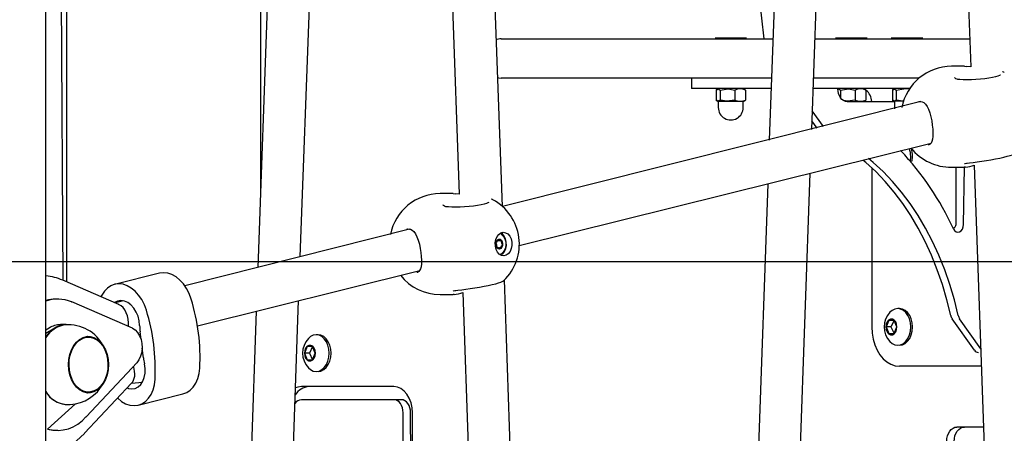
# Model space of a CAD drawing. Units: millimetres. Extents: x 580 to 18091, y 3362 to 29047.
# Drawn here: x 11705 to 12080, y 23698 to 23856 of the extents above; entities that cross this region are included whole.
import ezdxf

# ---------------------------------------------------------------- set-up
doc = ezdxf.new("R2010")
doc.units = ezdxf.units.MM
doc.header["$LTSCALE"] = 100
doc.layers.add('THICK_LINE', color=7, linetype='Continuous', lineweight=25)
doc.styles.add('SLDTEXTSTYLE0', font='TXT', dxfattribs={"width": 0.605})
doc.dimstyles.new('SLDDIMSTYLE1', dxfattribs={"dimtxt": 250, "dimasz": 500, "dimexe": 0, "dimexo": 0.0625, "dimgap": 62.5, "dimtad": 0, "dimtih": 1, "dimtoh": 1, "dimdec": 1, "dimrnd": 1e-09, "dimzin": 12, "dimdsep": 46, "dimtxsty": 'SLDTEXTSTYLE0', "dimsah": 1, "dimcen": 0.09, "dimadec": 0, "dimazin": 3, "dimtfac": 1, "dimtofl": 0, "dimtmove": 0, "dimatfit": 3, "dimfxl": 0, "dimfrac": 2, "dimtolj": 1, "dimtzin": 12, "dimarcsym": 0})

# ---------------------------------------------------------------- blocks, each defined once
blk = doc.blocks.new('_D_2')
at = {"layer": 'THICK_LINE', "color": 7}
for p, q in [((4906.37, 24189.36), (4406.37, 24189.36)), ((4606.37, 23725.7), (4606.37, 24189.36)), ((4906.37, 24189.36), (5406.37, 23763.22)), ((5406.37, 23763.22), (12434.53, 23763.22))]:
    blk.add_line(p, q, dxfattribs=at)
blk.add_solid([(4606.37, 24189.36), (4506.37, 23689.36), (4706.37, 23689.36)], dxfattribs=at)
at = {"layer": 'THICK_LINE', "color": 7, "insert": (3936.58, 24318.57), "char_height": 250, "attachment_point": 1, "style": 'SLDTEXTSTYLE0'}
blk.add_mtext('730', dxfattribs=at)
blk = doc.blocks.new('_D_4')
at = {"layer": 'THICK_LINE', "color": 7}
for p, q in [((4906.37, 25413.64), (4406.37, 25413.64)), ((4606.37, 24748.89), (4606.37, 25413.64)), ((4906.37, 25413.64), (5406.37, 25063.22)), ((5406.37, 25063.22), (12434.53, 25063.22))]:
    blk.add_line(p, q, dxfattribs=at)
blk.add_solid([(4606.37, 25413.64), (4506.37, 24913.64), (4706.37, 24913.64)], dxfattribs=at)
at = {"layer": 'THICK_LINE', "color": 7, "insert": (3779.98, 25542.85), "char_height": 250, "attachment_point": 1, "style": 'SLDTEXTSTYLE0'}
blk.add_mtext('2030', dxfattribs=at)
blk = doc.blocks.new('_D_5')
at = {"layer": 'THICK_LINE', "color": 7}
for p, q in [((4906.37, 26073.48), (4406.37, 26073.48)), ((4606.37, 25413.64), (4606.37, 26073.48)), ((4906.37, 26073.48), (5406.37, 25563.22)), ((5406.37, 25563.22), (11798.13, 25563.22))]:
    blk.add_line(p, q, dxfattribs=at)
blk.add_solid([(4606.37, 26073.48), (4506.37, 25573.48), (4706.37, 25573.48)], dxfattribs=at)
at = {"layer": 'THICK_LINE', "color": 7, "insert": (3779.98, 26202.7), "char_height": 250, "attachment_point": 1, "style": 'SLDTEXTSTYLE0'}
blk.add_mtext('2530', dxfattribs=at)
blk = doc.blocks.new('_D_6')
at = {"layer": 'THICK_LINE', "color": 7}
for p, q in [((4906.37, 26831.26), (4406.37, 26831.26)), ((4606.37, 26073.48), (4606.37, 26831.26)), ((4906.37, 26831.26), (5406.37, 26063.22)), ((5406.37, 26063.22), (13770.96, 26063.22))]:
    blk.add_line(p, q, dxfattribs=at)
blk.add_solid([(4606.37, 26831.26), (4506.37, 26331.26), (4706.37, 26331.26)], dxfattribs=at)
at = {"layer": 'THICK_LINE', "color": 7, "insert": (3779.98, 26960.47), "char_height": 250, "attachment_point": 1, "style": 'SLDTEXTSTYLE0'}
blk.add_mtext('3030', dxfattribs=at)

msp = doc.modelspace()

# ---------------------------------------------------------------- linework, layer by layer
at = {"color": 7, "linetype": 'Continuous', "lineweight": 25}
for p, q in [((11714.54, 23098.22), (11714.54, 24278.22)), ((12057.52, 24106.38), (12067.1, 23837.56)), ((11862.54, 24057.76), (11872.12, 23788.94)), ((11888.62, 23784.16), (11878.55, 24057.9)), ((11988.28, 23848.22), (11977.09, 23948.43)), ((11995.24, 23947.68), (11990.29, 23809.52)), ((12006.45, 23813.55), (12011.4, 23946.12)), ((11800.26, 23899.06), (11795.31, 23760.9)), ((11796.26, 23899.84), (11796.31, 23788.99)), ((11811.46, 23764.92), (11816.42, 23897.5)), ((11720.3, 23884.4), (11720.92, 23756.05)), ((11722.37, 23884.91), (11722.37, 23755.43)), ((11888.13, 23848.22), (11892.53, 23848.22)), ((11892.53, 23848.22), (11991.67, 23848.22)), ((11969.61, 23848.52), (11969.61, 23848.52)), ((11969.61, 23848.52), (11981.61, 23848.52)), ((11981.61, 23848.52), (11981.61, 23848.52)), ((12007.68, 23848.22), (12066.72, 23848.22)), ((12015.57, 23848.52), (12015.57, 23848.52)), ((12015.57, 23848.52), (12027.57, 23848.52)), ((12027.57, 23848.52), (12027.57, 23848.52)), ((12036.79, 23848.52), (12036.79, 23848.52)), ((12036.79, 23848.52), (12048.79, 23848.52)), ((12048.79, 23848.52), (12048.79, 23848.52)), ((12064.76, 23837.71), (12059.78, 23837.71)), ((12064.76, 23837.71), (12065.56, 23837.66)), ((12067.1, 23837.56), (12065.57, 23837.68)), ((12079.76, 23835.45), (12079.87, 23835.36)), ((11892.53, 23833.22), (11888.13, 23833.22)), ((11991.14, 23833.22), (11892.53, 23833.22)), ((11960.61, 23833.22), (11960.61, 23829.22)), ((12047.42, 23833.22), (12007.15, 23833.22)), ((11965.01, 23829.22), (11960.61, 23829.22)), ((11990.99, 23829.22), (11965.01, 23829.22)), ((11970.86, 23829.22), (11970.02, 23828.63)), ((11970.02, 23828.63), (11970.02, 23824.81)), ((11971.57, 23828.63), (11971.57, 23824.81)), ((11977.16, 23828.63), (11977.16, 23824.81)), ((11980.85, 23828.93), (11980.36, 23829.22)), ((11981.2, 23828.63), (11980.85, 23828.93)), ((11981.2, 23828.63), (11981.2, 23824.81)), ((12032.18, 23829.22), (12007, 23829.22)), ((12016.45, 23829), (12016.45, 23829)), ((12017.49, 23828.63), (12017.49, 23825.66)), ((12023.07, 23828.63), (12023.07, 23824.81)), ((12026.8, 23828.94), (12026.32, 23829.22)), ((12027.15, 23828.63), (12026.8, 23828.94)), ((12027.15, 23828.63), (12027.15, 23824.81)), ((12043.82, 23829.22), (12032.18, 23829.22)), ((12038.04, 23829.22), (12037.23, 23828.63)), ((12037.23, 23828.63), (12037.23, 23824.81)), ((12038.66, 23828.63), (12038.66, 23824.81)), ((12048.12, 23824.22), (11888.62, 23784.16)), ((11970.02, 23824.81), (11970.86, 23824.22)), ((11970.86, 23824.22), (11970.86, 23821.97)), ((11979, 23824.22), (11970.86, 23824.22)), ((11980.36, 23824.22), (11979, 23824.22)), ((11980.36, 23824.22), (11980.84, 23824.49)), ((11980.36, 23821.97), (11980.36, 23824.22)), ((11980.84, 23824.49), (11981.2, 23824.81)), ((12019.98, 23824.22), (12038.04, 23824.22)), ((12026.79, 23824.49), (12027.15, 23824.81)), ((12026.79, 23824.49), (12026.79, 23824.49)), ((12037.23, 23824.81), (12038.04, 23824.22)), ((12041.65, 23824.43), (12038.04, 23824.22)), ((12038.04, 23824.22), (12038.04, 23821.97)), ((12010.99, 23814.68), (12006.7, 23820.75)), ((12038.04, 23821.97), (12038.07, 23821.43)), ((12008.59, 23814.08), (12006.57, 23816.94)), ((11895, 23769.27), (12052.02, 23808.42)), ((12029.35, 23798.95), (12029.35, 23738.22)), ((12059.78, 23799.21), (12064.76, 23799.21)), ((12061.53, 23777.37), (12061.53, 23799.21)), ((12064.35, 23777.37), (12064.76, 23799.21)), ((12065.12, 23799.24), (12064.76, 23799.27)), ((12068.44, 23800), (12079.36, 23493.24)), ((12000.62, 23650.07), (12005.85, 23796.91)), ((11989.7, 23792.88), (11984.24, 23639.68)), ((11869.78, 23789.09), (11864.8, 23789.09)), ((11869.78, 23789.09), (11870.58, 23789.04)), ((11872.12, 23788.94), (11870.58, 23789.06)), ((11884.77, 23786.83), (11884.89, 23786.73)), ((11853.14, 23775.6), (11767.45, 23753.95)), ((11886.7, 23771.21), (11887.2, 23771.34)), ((11886.7, 23771.21), (11887.75, 23771.21)), ((11886.9, 23768.45), (11886.48, 23768.47)), ((11887.39, 23768.35), (11887.21, 23768.35)), ((11772.29, 23738.66), (11857.04, 23759.8)), ((11742.27, 23746.83), (11720.92, 23756.05)), ((11757.78, 23758.73), (11740.72, 23754.47)), ((11900.37, 23445.19), (11889.29, 23756.15)), ((11718.29, 23748.85), (11718.29, 23748.85)), ((11864.8, 23750.59), (11869.78, 23750.59)), ((11870.14, 23750.62), (11869.78, 23750.65)), ((11873.45, 23751.38), (11884.38, 23444.62)), ((11747.58, 23737.69), (11724.36, 23747.74)), ((11744.17, 23748.15), (11741.03, 23747.36)), ((11805.64, 23601.45), (11810.87, 23748.29)), ((12039.96, 23745.22), (12039.25, 23745.22)), ((11794.72, 23744.26), (11789.26, 23591.05)), ((12068.51, 23729.34), (12060, 23741.37)), ((12070.93, 23729.91), (12062.83, 23741.37)), ((11717.89, 23737.77), (11714.54, 23735.66)), ((11715.77, 23737.77), (11714.54, 23736.99)), ((11722.28, 23739.09), (11720.15, 23739.09)), ((12035.83, 23740.72), (12034.81, 23738.22)), ((12034.81, 23738.22), (12035.83, 23735.72)), ((12036.64, 23738.22), (12034.81, 23738.22)), ((12037.87, 23740.72), (12035.83, 23740.72)), ((12037.87, 23740.72), (12036.64, 23738.22)), ((12036.64, 23738.22), (12037.87, 23735.72)), ((12038.89, 23738.22), (12037.87, 23740.72)), ((12037.87, 23735.72), (12038.89, 23738.22)), ((11730.55, 23734.58), (11730.39, 23734.57)), ((11750.8, 23733.54), (11750.44, 23736.39)), ((11818.28, 23735.22), (11817.57, 23735.22)), ((12035.83, 23735.72), (12037.87, 23735.72)), ((11751.68, 23726.47), (11751.23, 23730.07)), ((11814.15, 23730.72), (11813.13, 23728.22)), ((11816.19, 23730.72), (11814.15, 23730.72)), ((11816.19, 23730.72), (11814.97, 23728.22)), ((11817.21, 23728.22), (11816.19, 23730.72)), ((12039.96, 23731.22), (12039.96, 23731.22)), ((11813.13, 23728.22), (11814.15, 23725.72)), ((11814.97, 23728.22), (11813.13, 23728.22)), ((11814.97, 23728.22), (11816.19, 23725.72)), ((11816.19, 23725.72), (11817.21, 23728.22)), ((12070.01, 23728.46), (12070.01, 23728.46)), ((11729.88, 23703.94), (11749.28, 23724.61)), ((11814.15, 23725.72), (11816.19, 23725.72)), ((12071.17, 23723.22), (12039.96, 23723.22)), ((11818.28, 23721.22), (11818.28, 23721.22)), ((11729.27, 23697.61), (11747.21, 23716.72)), ((11747.21, 23716.72), (11751.36, 23717.2)), ((11847.18, 23715.43), (11811.92, 23715.43)), ((11730.39, 23713.09), (11730.55, 23713.09)), ((11749.73, 23708.38), (11766.79, 23712.64)), ((11715.09, 23699.26), (11725.81, 23708.93)), ((11847.18, 23710.43), (11811.92, 23710.43)), ((11850.01, 23710.43), (11847.18, 23710.43)), ((11850.72, 23603.39), (11850.72, 23705.43)), ((11854.26, 23604.28), (11853.55, 23705.43)), ((11854.26, 23604.28), (11854.26, 23705.43)), ((12072, 23700.01), (12061.83, 23700.01)), ((11718.29, 23698.85), (11719.09, 23698.85))]:
    msp.add_line(p, q, dxfattribs=at)
at = {"color": 7, "linetype": 'Continuous', "lineweight": 25, "flags": 128}
for points in [[(12079.76, 23835.45), (12079.3, 23835.64), (12079.25, 23835.65)], [(11886.54, 23833.48), (11887.16, 23833.32), (11888.13, 23833.22)], [(12062.22, 23832.7), (12061.91, 23832.74), (12061.43, 23832.91), (12061.13, 23833.13), (12061, 23833.34), (12061, 23833.42)], [(12078.39, 23834.38), (12078.32, 23834.34), (12078.03, 23834.19), (12077.45, 23833.97), (12076.59, 23833.72), (12075.42, 23833.45), (12074.04, 23833.2), (12072.47, 23832.97), (12070.81, 23832.78), (12069.08, 23832.64), (12067.38, 23832.56), (12065.75, 23832.52), (12064.24, 23832.54), (12062.93, 23832.62), (12062.22, 23832.7)], [(11970.02, 23828.63), (11970.85, 23829.07), (11971.57, 23828.63)], [(11971.57, 23828.63), (11974.56, 23829.07), (11977.16, 23828.63)], [(12016.45, 23829), (12016.8, 23829.07), (12017.49, 23828.63)], [(12019.98, 23824.22), (12019.29, 23824.32), (12018.62, 23824.6), (12018.01, 23825.06), (12017.48, 23825.68), (12017.04, 23826.44), (12016.71, 23827.31), (12016.51, 23828.24), (12016.45, 23829)], [(12017.49, 23828.63), (12020.48, 23829.07), (12023.07, 23828.63)], [(12037.23, 23828.63), (12037.99, 23829.07), (12038.66, 23828.63)], [(12038.66, 23828.63), (12041.63, 23829.07), (12043.82, 23829.22)], [(11971.57, 23824.81), (11970.74, 23824.37), (11970.02, 23824.81)], [(11977.16, 23824.81), (11974.16, 23824.37), (11971.57, 23824.81)], [(12023.07, 23824.81), (12020.08, 23824.37), (12018.59, 23824.62)], [(12038.66, 23824.81), (12037.89, 23824.37), (12037.23, 23824.81)], [(12041.65, 23824.43), (12041.24, 23824.37), (12038.66, 23824.81)], [(12047.07, 23824.16), (12047.42, 23824.25), (12048.12, 23824.22)], [(12048.12, 23824.22), (12048.53, 23824.16), (12049.19, 23823.84), (12049.79, 23823.3), (12050.42, 23822.42), (12050.97, 23821.28), (12051.46, 23819.95), (12051.87, 23818.43), (12052.2, 23816.84), (12052.44, 23815.25), (12052.6, 23813.71), (12052.66, 23812.27), (12052.63, 23810.96), (12052.5, 23809.84), (12052.27, 23808.96), (12051.98, 23808.34), (12051.65, 23807.96), (12051.12, 23807.68), (12050.93, 23807.65)], [(12059.48, 23742.59), (12058.01, 23748.56), (12056.3, 23754.39), (12054.34, 23760.06), (12052.14, 23765.56), (12049.71, 23770.86), (12047.06, 23775.94), (12044.2, 23780.79), (12041.14, 23785.39), (12037.89, 23789.72), (12034.46, 23793.77), (12030.87, 23797.51), (12027.12, 23800.94), (12025.96, 23801.92)], [(12062.31, 23742.59), (12060.84, 23748.56), (12059.13, 23754.39), (12057.17, 23760.06), (12054.97, 23765.56), (12052.54, 23770.86), (12049.89, 23775.94), (12047.03, 23780.79), (12043.97, 23785.39), (12040.72, 23789.72), (12037.29, 23793.77), (12033.7, 23797.51), (12029.95, 23800.94), (12028.12, 23802.46)], [(12044.05, 23801.48), (12044.08, 23801.66), (12044.2, 23803.22)], [(12044.05, 23801.48), (12044.78, 23801.66), (12044.91, 23803.22)], [(12065.75, 23800.77), (12066.56, 23800.84), (12068.01, 23800.99), (12069.6, 23801.2), (12071.29, 23801.45), (12073.05, 23801.73), (12074.81, 23802.04), (12076.54, 23802.37), (12078.17, 23802.7), (12079.66, 23803.03), (12080.97, 23803.35), (12082.07, 23803.66), (12082.96, 23803.95), (12083.72, 23804.31), (12084.05, 23804.55), (12084.05, 23804.56)], [(12064.71, 23800.55), (12064.7, 23800.54), (12064.93, 23800.63), (12065.42, 23800.73), (12065.75, 23800.77)], [(11884.77, 23786.83), (11884.32, 23787.02), (11884.27, 23787.03)], [(11867.23, 23784.08), (11866.93, 23784.12), (11866.45, 23784.29), (11866.15, 23784.51), (11866.02, 23784.72), (11866.01, 23784.79)], [(11883.41, 23785.76), (11883.34, 23785.71), (11883.05, 23785.57), (11882.47, 23785.35), (11881.6, 23785.1), (11880.44, 23784.83), (11879.06, 23784.58), (11877.49, 23784.35), (11875.83, 23784.16), (11874.1, 23784.02), (11872.4, 23783.93), (11870.76, 23783.9), (11869.26, 23783.92), (11867.95, 23784), (11867.23, 23784.08)], [(11852.09, 23775.53), (11852.44, 23775.63), (11853.14, 23775.6)], [(11853.14, 23775.6), (11853.54, 23775.54), (11854.21, 23775.22), (11854.81, 23774.68), (11855.43, 23773.8), (11855.99, 23772.66), (11856.47, 23771.32), (11856.89, 23769.81), (11857.22, 23768.22), (11857.46, 23766.63), (11857.61, 23765.09), (11857.68, 23763.65), (11857.65, 23762.34), (11857.52, 23761.22), (11857.29, 23760.34), (11857, 23759.72), (11856.67, 23759.34), (11856.14, 23759.06), (11855.95, 23759.03)], [(12060.46, 23775.71), (12060.92, 23775.01), (12061.51, 23774.55), (12062.17, 23774.37), (12062.84, 23774.49), (12063.45, 23774.91), (12063.94, 23775.58), (12064.25, 23776.42), (12064.35, 23777.37)], [(11892.13, 23770.62), (11892.16, 23769.34), (11891.93, 23768.1), (11891.46, 23767), (11890.8, 23766.13), (11889.99, 23765.57), (11889.09, 23765.34), (11888.19, 23765.49), (11887.36, 23765.98), (11886.66, 23766.79), (11886.14, 23767.84), (11885.86, 23769.06), (11885.83, 23770.34), (11886.06, 23771.58), (11886.52, 23772.68), (11887.19, 23773.55), (11888, 23774.12), (11888.89, 23774.34), (11889.79, 23774.2), (11890.63, 23773.7), (11891.33, 23772.89), (11891.84, 23771.84), (11892.13, 23770.62)], [(11888.35, 23768.65), (11887.94, 23768.17), (11887.44, 23767.95), (11886.92, 23768.02), (11886.46, 23768.36), (11886.12, 23768.93), (11885.96, 23769.64), (11886.01, 23770.37), (11886.25, 23771.03), (11886.65, 23771.51), (11887.15, 23771.73), (11887.68, 23771.66), (11888.14, 23771.32), (11888.48, 23770.75), (11888.63, 23770.05), (11888.59, 23769.31), (11888.35, 23768.65)], [(11887.09, 23771.42), (11887.04, 23771.49), (11886.97, 23771.53), (11886.91, 23771.54), (11886.84, 23771.52), (11886.78, 23771.47), (11886.73, 23771.4), (11886.71, 23771.3), (11886.7, 23771.21)], [(11887.47, 23765.89), (11888.7, 23766.13), (11889.36, 23767), (11889.83, 23768.1), (11890.06, 23769.34), (11890.03, 23770.62), (11889.75, 23771.84), (11889.23, 23772.89), (11888.53, 23773.7), (11887.94, 23774.09)], [(11888.16, 23770.89), (11888.17, 23770.98), (11888.17, 23771.08), (11888.14, 23771.17), (11888.1, 23771.24), (11888.04, 23771.29), (11887.97, 23771.31), (11887.9, 23771.3), (11887.84, 23771.25)], [(11887.94, 23774.09), (11888.27, 23773.44), (11888.97, 23772.76), (11889.49, 23771.83), (11889.8, 23770.72), (11889.86, 23769.53), (11889.67, 23768.37), (11889.24, 23767.34)], [(11886.23, 23770.37), (11886.16, 23770.34), (11886.1, 23770.29), (11886.06, 23770.21), (11886.04, 23770.12), (11886.04, 23770.02), (11886.06, 23769.93), (11886.11, 23769.85), (11886.16, 23769.8)], [(11886.44, 23768.79), (11886.42, 23768.7), (11886.43, 23768.6), (11886.46, 23768.51), (11886.5, 23768.44), (11886.56, 23768.39), (11886.63, 23768.37), (11886.7, 23768.39), (11886.76, 23768.43)], [(11887.51, 23768.27), (11887.56, 23768.2), (11887.62, 23768.15), (11887.69, 23768.14), (11887.76, 23768.16), (11887.82, 23768.21), (11887.86, 23768.29), (11887.89, 23768.38), (11887.89, 23768.47)], [(11888.37, 23769.31), (11888.44, 23769.34), (11888.49, 23769.4), (11888.53, 23769.47), (11888.56, 23769.57), (11888.56, 23769.66), (11888.53, 23769.76), (11888.49, 23769.83), (11888.43, 23769.89)], [(11769.9, 23748.87), (11769.13, 23750.95), (11768.14, 23752.89), (11766.96, 23754.62), (11765.61, 23756.11), (11764.14, 23757.32), (11762.58, 23758.2), (11760.98, 23758.74), (11759.39, 23758.93), (11757.84, 23758.74), (11757.78, 23758.73)], [(11870.77, 23752.15), (11871.58, 23752.22), (11873.03, 23752.37), (11874.61, 23752.58), (11876.31, 23752.83), (11878.07, 23753.11), (11879.83, 23753.42), (11881.55, 23753.74), (11883.18, 23754.08), (11884.68, 23754.41), (11885.99, 23754.73), (11887.09, 23755.04), (11887.98, 23755.33), (11888.74, 23755.69), (11889.06, 23755.93), (11889.07, 23755.94)], [(11752.84, 23744.62), (11752.07, 23746.7), (11751.08, 23748.63), (11749.89, 23750.37), (11748.55, 23751.86), (11747.08, 23753.06), (11745.52, 23753.95), (11743.92, 23754.49), (11742.33, 23754.67), (11740.78, 23754.49), (11739.31, 23753.95), (11737.98, 23753.06), (11736.81, 23751.86), (11735.83, 23750.37), (11735.52, 23749.74)], [(11869.73, 23751.93), (11869.72, 23751.92), (11869.94, 23752.01), (11870.44, 23752.11), (11870.77, 23752.15)], [(11724.26, 23747.75), (11724.33, 23747.75), (11724.36, 23747.74)], [(11750.27, 23738.73), (11750.09, 23740.52), (11749.64, 23742.27), (11748.94, 23743.92), (11748.02, 23745.39), (11746.93, 23746.61), (11745.71, 23747.52), (11744.43, 23748.08), (11743.13, 23748.27), (11741.87, 23748.08), (11740.73, 23747.52), (11741.03, 23747.36)], [(12044.2, 23738.22), (12044.08, 23739.78), (12043.71, 23741.26), (12043.12, 23742.58), (12042.34, 23743.69), (12041.4, 23744.53), (12040.35, 23745.04), (12039.25, 23745.22), (12038.15, 23745.04), (12037.1, 23744.53), (12036.29, 23743.83)], [(12044.91, 23738.22), (12044.78, 23739.78), (12044.42, 23741.26), (12043.83, 23742.58), (12043.04, 23743.69), (12042.11, 23744.53), (12041.06, 23745.04), (12039.96, 23745.22)], [(12038.97, 23738.22), (12038.84, 23739.24), (12038.47, 23740.15), (12037.91, 23740.82), (12037.22, 23741.17), (12036.48, 23741.17), (12035.79, 23740.82), (12035.22, 23740.15), (12034.85, 23739.24), (12034.73, 23738.22), (12034.85, 23737.19), (12035.22, 23736.29), (12035.79, 23735.62), (12036.48, 23735.26), (12037.22, 23735.26), (12037.91, 23735.62), (12038.47, 23736.29), (12038.84, 23737.19), (12038.97, 23738.22)], [(11747.58, 23737.69), (11748.55, 23737.06), (11749.5, 23736.1), (11750.27, 23734.86), (11750.83, 23733.42), (11751.16, 23731.84), (11751.23, 23730.2), (11751.05, 23728.57), (11750.63, 23727.04), (11749.97, 23725.68), (11749.13, 23724.55)], [(12029.35, 23738.22), (12029.48, 23735.87), (12029.87, 23733.58), (12030.51, 23731.41), (12031.38, 23729.4), (12032.46, 23727.61), (12033.72, 23726.08), (12035.14, 23724.85), (12036.68, 23723.95), (12038.3, 23723.4), (12039.96, 23723.22)], [(12036.29, 23732.61), (12037.1, 23731.91), (12038.15, 23731.39), (12039.25, 23731.22), (12040.35, 23731.39), (12041.4, 23731.91), (12042.34, 23732.75), (12043.12, 23733.85), (12043.71, 23735.18), (12044.08, 23736.66), (12044.2, 23738.22)], [(12039.96, 23731.22), (12041.06, 23731.39), (12042.11, 23731.91), (12043.04, 23732.75), (12043.83, 23733.85), (12044.42, 23735.18), (12044.78, 23736.66), (12044.91, 23738.22)], [(11735.34, 23715.25), (11734.15, 23714.21), (11732.84, 23713.49), (11731.46, 23713.13), (11730.06, 23713.13), (11728.68, 23713.49), (11727.37, 23714.21), (11726.18, 23715.26), (11725.14, 23716.59), (11724.3, 23718.18), (11723.67, 23719.95), (11723.29, 23721.86), (11723.16, 23723.84), (11723.29, 23725.81), (11723.67, 23727.72), (11724.3, 23729.49), (11725.14, 23731.08), (11726.18, 23732.41), (11727.37, 23733.46), (11728.68, 23734.17), (11730.06, 23734.54), (11731.46, 23734.54), (11732.84, 23734.17), (11734.15, 23733.46), (11735.34, 23732.41), (11736.38, 23731.07), (11737.22, 23729.49), (11737.85, 23727.72), (11738.23, 23725.81), (11738.36, 23723.83), (11738.23, 23721.86), (11737.85, 23719.95), (11737.22, 23718.17), (11736.38, 23716.59), (11735.34, 23715.25)], [(11724.51, 23718.18), (11723.88, 23719.9), (11723.48, 23721.75), (11723.34, 23723.68), (11723.44, 23725.61), (11723.8, 23727.48), (11724.39, 23729.23), (11725.2, 23730.79), (11726.2, 23732.12), (11727.35, 23733.16), (11728.62, 23733.89), (11729.97, 23734.27), (11731.34, 23734.3), (11732.69, 23733.97), (11733.97, 23733.3), (11735.15, 23732.31), (11736.17, 23731.02), (11737.02, 23729.49), (11737.64, 23727.77), (11738.04, 23725.92), (11738.19, 23723.99), (11738.08, 23722.06), (11737.72, 23720.19), (11737.13, 23718.44), (11736.32, 23716.88), (11735.32, 23715.55), (11734.17, 23714.5), (11732.9, 23713.78), (11731.56, 23713.39), (11730.19, 23713.37), (11728.84, 23713.69), (11727.55, 23714.37), (11726.38, 23715.36), (11725.35, 23716.65), (11724.51, 23718.18)], [(11822.52, 23728.22), (11822.4, 23729.78), (11822.03, 23731.26), (11821.44, 23732.58), (11820.66, 23733.69), (11819.72, 23734.53), (11818.68, 23735.04), (11817.57, 23735.22), (11816.47, 23735.04), (11815.43, 23734.53), (11814.62, 23733.83)], [(11823.23, 23728.22), (11823.11, 23729.78), (11822.74, 23731.26), (11822.15, 23732.58), (11821.37, 23733.69), (11820.43, 23734.53), (11819.38, 23735.04), (11818.28, 23735.22)], [(11817.29, 23728.22), (11817.16, 23729.24), (11816.79, 23730.15), (11816.23, 23730.82), (11815.54, 23731.17), (11814.8, 23731.17), (11814.11, 23730.82), (11813.54, 23730.15), (11813.18, 23729.24), (11813.05, 23728.22), (11813.18, 23727.19), (11813.54, 23726.29), (11814.11, 23725.62), (11814.8, 23725.26), (11815.54, 23725.26), (11816.23, 23725.62), (11816.79, 23726.29), (11817.16, 23727.19), (11817.29, 23728.22)], [(11814.62, 23722.61), (11815.43, 23721.91), (11816.47, 23721.39), (11817.57, 23721.22), (11818.68, 23721.39), (11819.72, 23721.91), (11820.66, 23722.75), (11821.44, 23723.85), (11822.03, 23725.18), (11822.4, 23726.66), (11822.52, 23728.22)], [(11818.28, 23721.22), (11819.38, 23721.39), (11820.43, 23721.91), (11821.37, 23722.75), (11822.15, 23723.85), (11822.74, 23725.18), (11823.11, 23726.66), (11823.23, 23728.22)], [(11745.54, 23714.95), (11746.03, 23714.78), (11747.33, 23714.59), (11748.58, 23714.78), (11749.72, 23715.34), (11750.71, 23716.25), (11751.5, 23717.47), (11752.05, 23718.94), (11752.34, 23720.59), (11752.35, 23722.34), (11752.09, 23724.13)], [(11766.79, 23712.64), (11768.2, 23713.16), (11769.53, 23714.05), (11770.7, 23715.25), (11771.68, 23716.74), (11772.43, 23718.48), (11772.94, 23720.42), (11773.19, 23722.5)], [(11741.87, 23711.03), (11741.9, 23711), (11743.37, 23709.79), (11744.93, 23708.91), (11746.53, 23708.37), (11748.12, 23708.19), (11749.67, 23708.37), (11751.14, 23708.91), (11752.47, 23709.79), (11753.64, 23711), (11754.62, 23712.49), (11755.37, 23714.23), (11755.88, 23716.16), (11756.13, 23718.24)], [(11811.92, 23715.43), (11810.54, 23715.24), (11809.68, 23714.92)], [(11854.26, 23705.43), (11854.12, 23707.38), (11853.72, 23709.26), (11853.06, 23710.99), (11852.18, 23712.5), (11851.11, 23713.75), (11849.89, 23714.67), (11848.56, 23715.24), (11847.18, 23715.43)], [(11850.72, 23705.43), (11850.65, 23706.41), (11850.45, 23707.35), (11850.12, 23708.21), (11849.68, 23708.97), (11849.15, 23709.59), (11848.54, 23710.05), (11847.87, 23710.34), (11847.18, 23710.43)], [(11853.55, 23705.43), (11853.48, 23706.41), (11853.28, 23707.35), (11852.95, 23708.21), (11852.51, 23708.97), (11851.98, 23709.59), (11851.37, 23710.05), (11850.7, 23710.34), (11850.01, 23710.43)], [(12057.95, 23694.51), (12058.02, 23695.59), (12058.24, 23696.62), (12058.6, 23697.57), (12059.08, 23698.4), (12059.67, 23699.09), (12060.35, 23699.59), (12061.08, 23699.91), (12061.83, 23700.01)], [(12060.77, 23694.51), (12060.85, 23695.59), (12061.07, 23696.62), (12061.43, 23697.57), (12061.91, 23698.4), (12062.5, 23699.09), (12063.17, 23699.59), (12063.9, 23699.91), (12064.66, 23700.01)], [(11715.09, 23699.26), (11716.97, 23698.92), (11718.29, 23698.85)]]:
    msp.add_lwpolyline(points, dxfattribs=at)
at = {"color": 7, "linetype": 'Continuous', "lineweight": 25}
for centre, radius, start, end in [((11888.13, 23843.22), 5, 90, 114.8631), ((12059.78, 23818.46), 19.25, 90, 169.5052), ((11979.18, 23824.08), 4.98, 66.0066, 113.9934), ((12025.11, 23824), 5.06, 66.2057, 113.7943), ((12023.52, 23824.08), 5.82, 1.335, 51.3943), ((11979.18, 23829.36), 4.98, 246.0066, 293.9934), ((12025.11, 23829.44), 5.06, 246.2057, 293.7943), ((11975.61, 23821.97), 4.75, 179.9999, 0.0001), ((11961.28, 23730.53), 108.99, 24.4905, 43.4733), ((12034.89, 23803.27), 9.31, 359.6655, 19.2346), ((12059.42, 23818.46), 19.25, 218.3963, 271.0813), ((12035.63, 23803.28), 9.28, 359.6353, 20.3471), ((12064.38, 23810.15), 10.93, 273.8469, 291.7623), ((11864.8, 23769.84), 19.25, 90, 169.0065), ((11875.76, 23769.84), 19.25, 313.7582, 61.5987), ((12058.08, 23778.41), 3.6, 311.4707, 343.172), ((11887.79, 23770.02), 1.52, 138.4885, 162.3033), ((11886.46, 23771.18), 0.243, 320.5169, 5.965), ((11887.21, 23771.47), 0.13, 202.267, 272.137), ((11887.3, 23770.55), 0.788, 59.1283, 96.2221), ((11887.75, 23771.32), 0.109, 240.1502, 319.3621), ((11888.42, 23770.81), 0.271, 162.803, 204.9913), ((11886.04, 23769.63), 0.205, 2.4608, 53.5232), ((11884.21, 23769.85), 2.03, 5.4172, 14.1345), ((11886.19, 23770.52), 0.155, 284.2781, 346.2271), ((11886.43, 23770.05), 0.205, 182.4608, 233.5232), ((11885.96, 23769.85), 0.353, 324.3344, 6.6988), ((11888.14, 23769.81), 1.9, 185.1009, 205.6002), ((11886.18, 23768.87), 0.271, 342.803, 24.9913), ((11886.84, 23768.36), 0.109, 60.1502, 139.3621), ((11887.3, 23769.13), 0.788, 239.1283, 276.2221), ((11887.39, 23768.22), 0.13, 22.267, 92.137), ((11886.77, 23768.55), 2.75, 284.7197, 333.8184), ((11888.13, 23768.5), 0.243, 140.5169, 185.965), ((11886.81, 23769.66), 1.52, 318.4885, 342.3033), ((11886.45, 23769.87), 1.9, 5.1009, 25.6002), ((11888.41, 23769.16), 0.155, 104.2781, 166.2271), ((11888.55, 23770.05), 0.205, 182.4608, 233.5232), ((11712.53, 23736.92), 20.89, 66.3239, 84.5033), ((11864.8, 23769.84), 19.25, 218.1203, 270), ((11718.31, 23736.06), 12.78, 90.0954, 107.1816), ((11719.1, 23736.03), 12.81, 66.2282, 110.8528), ((11696.87, 23726.37), 76.42, 357.0918, 17.1224), ((11869.4, 23761.53), 10.93, 273.8469, 291.7623), ((11679.81, 23722.12), 76.42, 357.0918, 17.1224), ((12042.21, 23738.22), 8.15, 136.4984, 223.5016), ((12062.8, 23743.3), 3.4, 191.8983, 214.4902), ((12065.63, 23743.3), 3.4, 191.8983, 214.4902), ((11723.14, 23729.11), 9.97, 97.4465, 149.6573), ((11722.97, 23729.17), 9.9, 96.5122, 148.4983), ((11720.22, 23730.92), 8.17, 90.4473, 123.0143), ((11722.34, 23730.92), 8.17, 90.4473, 123.0143), ((11723.1, 23724.06), 14.99, 26.5347, 94.7605), ((11773.58, 23739.29), 23.32, 181.3667, 187.1304), ((11820.53, 23728.22), 8.15, 136.4984, 223.5016), ((11775.69, 23729.47), 24.2, 187.1189, 192.7421), ((12070.09, 23730.31), 1.85, 211.674, 267.6036), ((11723.1, 23723.52), 14.91, 265.1272, 325.3932), ((11815.22, 23708.86), 6.59, 94.1609, 148.8172), ((11723.04, 23718.4), 9.8, 209.8367, 262.9734), ((11722.89, 23718.24), 9.6, 209.465, 266.3136), ((11812.06, 23707.33), 3.11, 92.6998, 146.4607), ((11718.95, 23712.55), 13.84, 253.8073, 321.2108), ((11729.74, 23704.08), 0.2, 266.7351, 314.5361), ((11711.88, 23713.19), 23.35, 276.5278, 318.1358)]:
    msp.add_arc(centre, radius, start, end, dxfattribs=at)
for centre, major_axis, ratio, start_param, end_param in [((11740.34, 23738.94), (0.67, 8.2), 0.686419, 4.701685, 6.054997), ((11742.3, 23723.19), (-4.15, 7.07), 0.635132, 3.326502, 4.357259)]:
    msp.add_ellipse(centre, major_axis=major_axis, ratio=ratio, start_param=start_param, end_param=end_param, dxfattribs=at)

# ---------------------------------------------------------------- dimensions: what is measured, and where the dimension line sits
at = {"layer": 'THICK_LINE', "color": 7}
for feature_location, offset, picture, middle in [((13770.96, 26063.22), (-9364.59, 768.04), '_D_6', (4093.17, 26831.26)), ((11798.13, 25563.22), (-7391.76, 510.27), '_D_5', (4093.17, 26073.48)), ((12434.53, 25063.22), (-8028.16, 350.42), '_D_4', (4093.17, 25413.64)), ((12434.53, 23763.22), (-8028.16, 426.14), '_D_2', (4171.47, 24189.36))]:
    dim = msp.add_ordinate_dim(feature_location=feature_location, offset=offset, dtype=0, origin=(11630.86, 23034.22), dimstyle='SLDDIMSTYLE1', dxfattribs=at)
    dim.commit()
    dim.dimension.update_dxf_attribs({"geometry": picture, "text_midpoint": middle})

doc.saveas('drawing.dxf')
